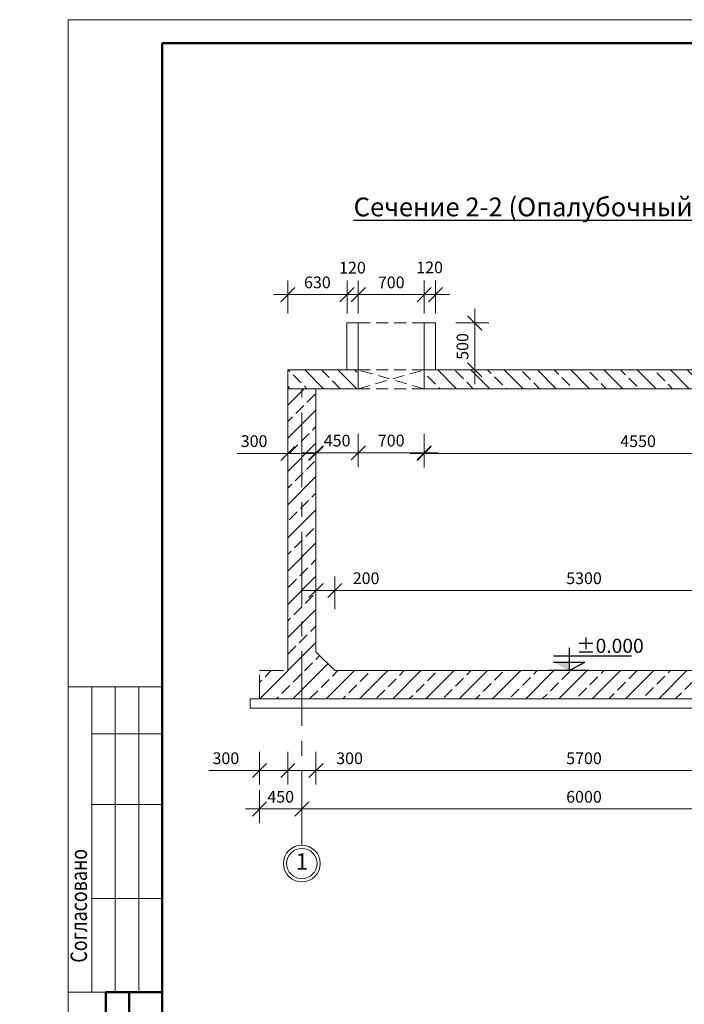
# Model space of a CAD drawing. Units: millimetres. Extents: x 544520 to 1384323, y 64376 to 111480.
# Drawn here: x 719739 to 733872, y 77770 to 98725 of the extents above; entities that cross this region are included whole.
import ezdxf

# ---------------------------------------------------------------- set-up
doc = ezdxf.new("R2010")
doc.units = ezdxf.units.MM
doc.linetypes.add('осевая', pattern=[50.8, 31.75, -6.35, 6.35, -6.35])
doc.linetypes.add('штриховаяX2', pattern=[38.1, 25.4, -12.7])
for name, color, linetype, lineweight in [('009_тонкий', 7, 'Continuous', 9), ('020_средний', 131, 'Continuous', 20), ('020_текст', 7, 'Continuous', 20), ('040_основной', 5, 'Continuous', 40), ('рамка', 164, 'Continuous', 35), ('тонкая', 7, 'Continuous', 13)]:
    doc.layers.add(name, color=color, linetype=linetype, lineweight=lineweight)
doc.layers.add('Text blocks', color=7, linetype='Continuous')
doc.layers.add('Размеры', color=7, linetype='Continuous')
doc.styles.get("Standard").update_dxf_attribs({"font": 'times.ttf', "height": 300})
doc.styles.add('style2', font='timesbd.ttf', dxfattribs={"height": 250})
doc.styles.add('Фаромуз', font='times.ttf', dxfattribs={"height": 250})
doc.dimstyles.new('М миша 50', dxfattribs={"dimtxt": 300, "dimasz": 300, "dimexe": 300, "dimexo": 0.625, "dimgap": 100, "dimtad": 1, "dimdec": 0, "dimlfac": 0.5, "dimtxsty": 'Фаромуз', "dimblk": 'OBLIQUE', "dimcen": 300, "dimdle": 300, "dimclrd": 7, "dimclre": 7, "dimadec": 0, "dimazin": 0, "dimtfac": 1, "dimtdec": 0, "dimtmove": 0, "dimatfit": 3, "dimldrblk": 'OBLIQUE', "dimfxl": 400, "dimfxlon": 1, "dimlwd": 15, "dimlwe": 13, "dimarcsym": 0})

# ---------------------------------------------------------------- blocks, each defined once
blk = doc.blocks.new('*U1111')
at = {"layer": '009_тонкий', "color": 0, "lineweight": 9}
blk.add_lwpolyline([(420, -297), (0, -297), (0, 0), (420, 0)], close=True, dxfattribs=at)
at = {"layer": '020_средний', "color": 0, "lineweight": 9}
for p, q in [((5, -142), (5, -207)), ((10, -142), (10, -207)), ((15, -142), (15, -207)), ((5, -152), (20, -152)), ((5, -167), (20, -167)), ((5, -187), (20, -187))]:
    blk.add_line(p, q, dxfattribs=at)
blk.add_lwpolyline([(20, -142), (0, -142), (0, -207), (8, -207)], dxfattribs=at)
at = {"layer": '040_основной', "color": 0, "lineweight": 50}
blk.add_line((13, -207), (13, -292), dxfattribs=at)
blk.add_lwpolyline([(20, -292), (415, -292), (415, -5), (20, -5)], close=True, dxfattribs=at)
blk.add_lwpolyline([(20, -292), (8, -292), (8, -207), (20, -207)], dxfattribs=at)
at = {"layer": 'рамка', "color": 0, "linetype": 'Continuous', "lineweight": 9, "width": 0.8}
blk.add_text('Согласовано', height=3.5, rotation=90, dxfattribs=at).set_placement((4, -200.69))
blk = doc.blocks.new('_Oblique')
at = {"color": 0, "linetype": 'ByBlock', "lineweight": -2}
blk.add_line((-0.5, -0.5), (0.5, 0.5), dxfattribs=at)
blk = doc.blocks.new('*D597')
at = {"color": 7, "lineweight": 13, "transparency": 16777216}
for p, q in [((737439, 83147), (737439, 82447)), ((726039, 82747), (726039, 82447))]:
    blk.add_line(p, q, dxfattribs=at)
at = {"color": 7, "lineweight": 15, "transparency": 16777216}
blk.add_line((725739, 82747), (737739, 82747), dxfattribs=at)
at = {"layer": 'Defpoints', "color": 0, "lineweight": 9, "transparency": 16777216}
for p in [(737439, 85271), (726039, 82747), (737439, 82747)]:
    blk.add_point(p, dxfattribs=at)
at = {"color": 7, "lineweight": 15, "transparency": 16777216, "xscale": 300, "yscale": 300, "zscale": 300, "rotation": 180}
blk.add_blockref('_Oblique', (726039, 82747), dxfattribs=at)
at = {"color": 7, "lineweight": 15, "transparency": 16777216, "xscale": 300, "yscale": 300, "zscale": 300}
blk.add_blockref('_Oblique', (737439, 82747), dxfattribs=at)
at = {"color": 0, "lineweight": 9, "transparency": 16777216, "insert": (731739, 82974), "char_height": 250, "attachment_point": 5, "style": 'Фаромуз'}
blk.add_mtext('5700', dxfattribs=at)
blk = doc.blocks.new('*D598')
at = {"color": 7, "lineweight": 13, "transparency": 16777216}
for p, q in [((724839, 83147), (724839, 82447)), ((725439, 83147), (725439, 82447))]:
    blk.add_line(p, q, dxfattribs=at)
at = {"color": 7, "lineweight": 15, "transparency": 16777216}
for p, q in [((724839, 82747), (723760, 82747)), ((725739, 82747), (724839, 82747))]:
    blk.add_line(p, q, dxfattribs=at)
at = {"layer": 'Defpoints', "color": 0, "lineweight": 9, "transparency": 16777216}
for p in [(724839, 84871), (725439, 84871), (724839, 82747)]:
    blk.add_point(p, dxfattribs=at)
at = {"color": 7, "lineweight": 15, "transparency": 16777216, "xscale": 300, "yscale": 300, "zscale": 300, "rotation": 180}
blk.add_blockref('_Oblique', (724839, 82747), dxfattribs=at)
at = {"color": 7, "lineweight": 15, "transparency": 16777216, "xscale": 300, "yscale": 300, "zscale": 300}
blk.add_blockref('_Oblique', (725439, 82747), dxfattribs=at)
at = {"color": 0, "lineweight": 9, "transparency": 16777216, "insert": (724123, 82974), "char_height": 250, "attachment_point": 5, "style": 'Фаромуз'}
blk.add_mtext('300', dxfattribs=at)
blk = doc.blocks.new('*D601')
at = {"color": 7, "lineweight": 13, "transparency": 16777216}
for p, q in [((725739, 82327), (725739, 81627)), ((737739, 82327), (737739, 81627))]:
    blk.add_line(p, q, dxfattribs=at)
at = {"color": 7, "lineweight": 15, "transparency": 16777216}
blk.add_line((725439, 81927), (738039, 81927), dxfattribs=at)
at = {"layer": 'Defpoints', "color": 0, "lineweight": 9, "transparency": 16777216}
for p in [(725739, 83954), (737739, 83954), (737739, 81927)]:
    blk.add_point(p, dxfattribs=at)
at = {"color": 7, "lineweight": 15, "transparency": 16777216, "xscale": 300, "yscale": 300, "zscale": 300, "rotation": 180}
blk.add_blockref('_Oblique', (725739, 81927), dxfattribs=at)
at = {"color": 7, "lineweight": 15, "transparency": 16777216, "xscale": 300, "yscale": 300, "zscale": 300}
blk.add_blockref('_Oblique', (737739, 81927), dxfattribs=at)
at = {"color": 0, "lineweight": 9, "transparency": 16777216, "insert": (731739, 82154), "char_height": 250, "attachment_point": 5, "style": 'Фаромуз'}
blk.add_mtext('6000', dxfattribs=at)
blk = doc.blocks.new('*D602')
at = {"color": 7, "lineweight": 13, "transparency": 16777216}
for p, q in [((724839, 82327), (724839, 81627)), ((725739, 82327), (725739, 81627))]:
    blk.add_line(p, q, dxfattribs=at)
at = {"color": 7, "lineweight": 15, "transparency": 16777216}
blk.add_line((724539, 81927), (726039, 81927), dxfattribs=at)
at = {"layer": 'Defpoints', "color": 0, "lineweight": 9, "transparency": 16777216}
for p in [(725739, 84538), (724839, 84271), (725739, 81927)]:
    blk.add_point(p, dxfattribs=at)
at = {"color": 7, "lineweight": 15, "transparency": 16777216, "xscale": 300, "yscale": 300, "zscale": 300, "rotation": 180}
blk.add_blockref('_Oblique', (724839, 81927), dxfattribs=at)
at = {"color": 7, "lineweight": 15, "transparency": 16777216, "xscale": 300, "yscale": 300, "zscale": 300}
blk.add_blockref('_Oblique', (725739, 81927), dxfattribs=at)
at = {"color": 0, "lineweight": 9, "transparency": 16777216, "insert": (725289, 82154), "char_height": 250, "attachment_point": 5, "style": 'Фаромуз'}
blk.add_mtext('450', dxfattribs=at)
blk = doc.blocks.new('*D703')
at = {"color": 7, "lineweight": 13, "transparency": 16777216}
for p, q in [((725439, 89895), (725439, 89195)), ((726039, 89895), (726039, 89195))]:
    blk.add_line(p, q, dxfattribs=at)
at = {"color": 7, "lineweight": 15, "transparency": 16777216}
for p, q in [((725439, 89495), (724360, 89495)), ((726039, 89495), (725139, 89495))]:
    blk.add_line(p, q, dxfattribs=at)
at = {"layer": 'Defpoints', "color": 0, "lineweight": 9, "transparency": 16777216}
for p in [(725439, 90871), (726039, 90871), (726039, 89495)]:
    blk.add_point(p, dxfattribs=at)
at = {"color": 7, "lineweight": 15, "transparency": 16777216, "xscale": 300, "yscale": 300, "zscale": 300, "rotation": 180}
blk.add_blockref('_Oblique', (725439, 89495), dxfattribs=at)
at = {"color": 7, "lineweight": 15, "transparency": 16777216, "xscale": 300, "yscale": 300, "zscale": 300}
blk.add_blockref('_Oblique', (726039, 89495), dxfattribs=at)
at = {"color": 0, "lineweight": 9, "transparency": 16777216, "insert": (724723, 89723), "char_height": 250, "attachment_point": 5, "style": 'Фаромуз'}
blk.add_mtext('300', dxfattribs=at)
blk = doc.blocks.new('*D704')
at = {"color": 7, "lineweight": 13, "transparency": 16777216}
for p, q in [((726039, 89908), (726039, 89208)), ((726939, 89908), (726939, 89208))]:
    blk.add_line(p, q, dxfattribs=at)
at = {"color": 7, "lineweight": 15, "transparency": 16777216}
blk.add_line((725739, 89508), (727239, 89508), dxfattribs=at)
at = {"layer": 'Defpoints', "color": 0, "lineweight": 9, "transparency": 16777216}
for p in [(726039, 90871), (726939, 90871), (726939, 89508)]:
    blk.add_point(p, dxfattribs=at)
at = {"color": 7, "lineweight": 15, "transparency": 16777216, "xscale": 300, "yscale": 300, "zscale": 300, "rotation": 180}
blk.add_blockref('_Oblique', (726039, 89508), dxfattribs=at)
at = {"color": 7, "lineweight": 15, "transparency": 16777216, "xscale": 300, "yscale": 300, "zscale": 300}
blk.add_blockref('_Oblique', (726939, 89508), dxfattribs=at)
at = {"color": 0, "lineweight": 9, "transparency": 16777216, "insert": (726489, 89735), "char_height": 250, "attachment_point": 5, "style": 'Фаромуз'}
blk.add_mtext('450', dxfattribs=at)
blk = doc.blocks.new('*D705')
at = {"color": 7, "lineweight": 13, "transparency": 16777216}
for p, q in [((726939, 89908), (726939, 89208)), ((728339, 89908), (728339, 89208))]:
    blk.add_line(p, q, dxfattribs=at)
at = {"color": 7, "lineweight": 15, "transparency": 16777216}
blk.add_line((726639, 89508), (728639, 89508), dxfattribs=at)
at = {"layer": 'Defpoints', "color": 0, "lineweight": 9, "transparency": 16777216}
for p in [(726939, 90871), (728339, 90871), (728339, 89508)]:
    blk.add_point(p, dxfattribs=at)
at = {"color": 7, "lineweight": 15, "transparency": 16777216, "xscale": 300, "yscale": 300, "zscale": 300, "rotation": 180}
blk.add_blockref('_Oblique', (726939, 89508), dxfattribs=at)
at = {"color": 7, "lineweight": 15, "transparency": 16777216, "xscale": 300, "yscale": 300, "zscale": 300}
blk.add_blockref('_Oblique', (728339, 89508), dxfattribs=at)
at = {"color": 0, "lineweight": 9, "transparency": 16777216, "insert": (727639, 89736), "char_height": 250, "attachment_point": 5, "style": 'Фаромуз'}
blk.add_mtext('700', dxfattribs=at)
blk = doc.blocks.new('*D706')
at = {"color": 7, "lineweight": 13, "transparency": 16777216}
for p, q in [((728339, 89895), (728339, 89195)), ((737439, 89895), (737439, 89195))]:
    blk.add_line(p, q, dxfattribs=at)
at = {"color": 7, "lineweight": 15, "transparency": 16777216}
blk.add_line((728039, 89495), (737739, 89495), dxfattribs=at)
at = {"layer": 'Defpoints', "color": 0, "lineweight": 9, "transparency": 16777216}
for p in [(728339, 90871), (737439, 90871), (737439, 89495)]:
    blk.add_point(p, dxfattribs=at)
at = {"color": 7, "lineweight": 15, "transparency": 16777216, "xscale": 300, "yscale": 300, "zscale": 300, "rotation": 180}
blk.add_blockref('_Oblique', (728339, 89495), dxfattribs=at)
at = {"color": 7, "lineweight": 15, "transparency": 16777216, "xscale": 300, "yscale": 300, "zscale": 300}
blk.add_blockref('_Oblique', (737439, 89495), dxfattribs=at)
at = {"color": 0, "lineweight": 9, "transparency": 16777216, "insert": (732889, 89723), "char_height": 250, "attachment_point": 5, "style": 'Фаромуз'}
blk.add_mtext('4550', dxfattribs=at)
blk = doc.blocks.new('*D606')
at = {"color": 7, "lineweight": 13, "transparency": 16777216}
for p, q in [((725439, 83147), (725439, 82447)), ((726039, 83147), (726039, 82447))]:
    blk.add_line(p, q, dxfattribs=at)
at = {"color": 7, "lineweight": 15, "transparency": 16777216}
for p, q in [((725439, 82747), (726339, 82747)), ((726039, 82747), (727117, 82747))]:
    blk.add_line(p, q, dxfattribs=at)
at = {"layer": 'Defpoints', "color": 0, "lineweight": 9, "transparency": 16777216}
for p in [(725439, 85915), (726039, 85915), (725439, 82747)]:
    blk.add_point(p, dxfattribs=at)
at = {"color": 7, "lineweight": 15, "transparency": 16777216, "xscale": 300, "yscale": 300, "zscale": 300, "rotation": 180}
blk.add_blockref('_Oblique', (725439, 82747), dxfattribs=at)
at = {"color": 7, "lineweight": 15, "transparency": 16777216, "xscale": 300, "yscale": 300, "zscale": 300}
blk.add_blockref('_Oblique', (726039, 82747), dxfattribs=at)
at = {"color": 0, "lineweight": 9, "transparency": 16777216, "insert": (726754, 82974), "char_height": 250, "attachment_point": 5, "style": 'Фаромуз'}
blk.add_mtext('300', dxfattribs=at)
blk = doc.blocks.new('*D607')
at = {"color": 7, "lineweight": 13, "transparency": 16777216}
for p, q in [((724839, 83147), (724839, 82447)), ((725439, 83147), (725439, 82447))]:
    blk.add_line(p, q, dxfattribs=at)
at = {"color": 7, "lineweight": 15, "transparency": 16777216}
for p, q in [((724839, 82747), (723760, 82747)), ((725739, 82747), (724839, 82747))]:
    blk.add_line(p, q, dxfattribs=at)
at = {"layer": 'Defpoints', "color": 0, "lineweight": 9, "transparency": 16777216}
for p in [(724839, 84871), (725439, 84871), (724839, 82747)]:
    blk.add_point(p, dxfattribs=at)
at = {"color": 7, "lineweight": 15, "transparency": 16777216, "xscale": 300, "yscale": 300, "zscale": 300, "rotation": 180}
blk.add_blockref('_Oblique', (724839, 82747), dxfattribs=at)
at = {"color": 7, "lineweight": 15, "transparency": 16777216, "xscale": 300, "yscale": 300, "zscale": 300}
blk.add_blockref('_Oblique', (725439, 82747), dxfattribs=at)
at = {"color": 0, "lineweight": 9, "transparency": 16777216, "insert": (724123, 82974), "char_height": 250, "attachment_point": 5, "style": 'Фаромуз'}
blk.add_mtext('300', dxfattribs=at)
blk = doc.blocks.new('*D709')
at = {"color": 7, "lineweight": 13, "transparency": 16777216}
for p, q in [((726039, 86178), (726039, 86878)), ((726439, 86178), (726439, 86878))]:
    blk.add_line(p, q, dxfattribs=at)
at = {"color": 7, "lineweight": 15, "transparency": 16777216}
for p, q in [((725739, 86578), (726439, 86578)), ((726439, 86578), (727471, 86578))]:
    blk.add_line(p, q, dxfattribs=at)
at = {"layer": 'Defpoints', "color": 0, "lineweight": 9, "transparency": 16777216}
for p in [(726439, 86578), (726039, 85271), (726439, 84871)]:
    blk.add_point(p, dxfattribs=at)
at = {"color": 7, "lineweight": 15, "transparency": 16777216, "xscale": 300, "yscale": 300, "zscale": 300, "rotation": 180}
blk.add_blockref('_Oblique', (726039, 86578), dxfattribs=at)
at = {"color": 7, "lineweight": 15, "transparency": 16777216, "xscale": 300, "yscale": 300, "zscale": 300}
blk.add_blockref('_Oblique', (726439, 86578), dxfattribs=at)
at = {"color": 0, "lineweight": 9, "transparency": 16777216, "insert": (727105, 86806), "char_height": 250, "attachment_point": 5, "style": 'Фаромуз'}
blk.add_mtext('200', dxfattribs=at)
blk = doc.blocks.new('*D710')
at = {"color": 7, "lineweight": 13, "transparency": 16777216}
for p, q in [((726439, 86178), (726439, 86878)), ((737039, 86178), (737039, 86878))]:
    blk.add_line(p, q, dxfattribs=at)
at = {"color": 7, "lineweight": 15, "transparency": 16777216}
blk.add_line((726139, 86578), (737339, 86578), dxfattribs=at)
at = {"layer": 'Defpoints', "color": 0, "lineweight": 9, "transparency": 16777216}
for p in [(737039, 86578), (726439, 84871), (737039, 84871)]:
    blk.add_point(p, dxfattribs=at)
at = {"color": 7, "lineweight": 15, "transparency": 16777216, "xscale": 300, "yscale": 300, "zscale": 300, "rotation": 180}
blk.add_blockref('_Oblique', (726439, 86578), dxfattribs=at)
at = {"color": 7, "lineweight": 15, "transparency": 16777216, "xscale": 300, "yscale": 300, "zscale": 300}
blk.add_blockref('_Oblique', (737039, 86578), dxfattribs=at)
at = {"color": 0, "lineweight": 9, "transparency": 16777216, "insert": (731739, 86806), "char_height": 250, "attachment_point": 5, "style": 'Фаромуз'}
blk.add_mtext('5300', dxfattribs=at)
blk = doc.blocks.new('*D683')
at = {"color": 7, "lineweight": 13, "transparency": 16777216}
for p, q in [((725439, 92474), (725439, 93174)), ((726699, 92474), (726699, 93174))]:
    blk.add_line(p, q, dxfattribs=at)
at = {"color": 7, "lineweight": 15, "transparency": 16777216}
blk.add_line((725139, 92874), (726999, 92874), dxfattribs=at)
at = {"layer": 'Defpoints', "color": 0, "lineweight": 9, "transparency": 16777216}
for p in [(726699, 92874), (725439, 91271), (726699, 91271)]:
    blk.add_point(p, dxfattribs=at)
at = {"color": 7, "lineweight": 15, "transparency": 16777216, "xscale": 300, "yscale": 300, "zscale": 300, "rotation": 180}
blk.add_blockref('_Oblique', (725439, 92874), dxfattribs=at)
at = {"color": 7, "lineweight": 15, "transparency": 16777216, "xscale": 300, "yscale": 300, "zscale": 300}
blk.add_blockref('_Oblique', (726699, 92874), dxfattribs=at)
at = {"color": 0, "lineweight": 9, "transparency": 16777216, "insert": (726069, 93102), "char_height": 250, "attachment_point": 5, "style": 'Фаромуз'}
blk.add_mtext('630', dxfattribs=at)
blk = doc.blocks.new('*D684')
at = {"color": 7, "lineweight": 13, "transparency": 16777216}
for p, q in [((726699, 92474), (726699, 93174)), ((726939, 92474), (726939, 93174))]:
    blk.add_line(p, q, dxfattribs=at)
at = {"color": 7, "lineweight": 15, "transparency": 16777216}
blk.add_line((726399, 92874), (727239, 92874), dxfattribs=at)
at = {"layer": 'Defpoints', "color": 0, "lineweight": 9, "transparency": 16777216}
for p in [(726939, 92874), (726939, 92271), (726699, 91271)]:
    blk.add_point(p, dxfattribs=at)
at = {"color": 7, "lineweight": 15, "transparency": 16777216, "xscale": 300, "yscale": 300, "zscale": 300, "rotation": 180}
blk.add_blockref('_Oblique', (726699, 92874), dxfattribs=at)
at = {"color": 7, "lineweight": 15, "transparency": 16777216, "xscale": 300, "yscale": 300, "zscale": 300}
blk.add_blockref('_Oblique', (726939, 92874), dxfattribs=at)
at = {"color": 0, "lineweight": 9, "transparency": 16777216, "insert": (726815, 93416), "char_height": 250, "attachment_point": 5, "style": 'Фаромуз'}
blk.add_mtext('120', dxfattribs=at)
blk = doc.blocks.new('*D685')
at = {"color": 7, "lineweight": 13, "transparency": 16777216}
for p, q in [((726939, 92474), (726939, 93174)), ((728339, 92474), (728339, 93174))]:
    blk.add_line(p, q, dxfattribs=at)
at = {"color": 7, "lineweight": 15, "transparency": 16777216}
blk.add_line((726639, 92874), (728639, 92874), dxfattribs=at)
at = {"layer": 'Defpoints', "color": 0, "lineweight": 9, "transparency": 16777216}
for p in [(728339, 92874), (726939, 92271), (728339, 92271)]:
    blk.add_point(p, dxfattribs=at)
at = {"color": 7, "lineweight": 15, "transparency": 16777216, "xscale": 300, "yscale": 300, "zscale": 300, "rotation": 180}
blk.add_blockref('_Oblique', (726939, 92874), dxfattribs=at)
at = {"color": 7, "lineweight": 15, "transparency": 16777216, "xscale": 300, "yscale": 300, "zscale": 300}
blk.add_blockref('_Oblique', (728339, 92874), dxfattribs=at)
at = {"color": 0, "lineweight": 9, "transparency": 16777216, "insert": (727639, 93102), "char_height": 250, "attachment_point": 5, "style": 'Фаромуз'}
blk.add_mtext('700', dxfattribs=at)
blk = doc.blocks.new('*D686')
at = {"color": 7, "lineweight": 13, "transparency": 16777216}
for p, q in [((728339, 92474), (728339, 93174)), ((728579, 92474), (728579, 93174))]:
    blk.add_line(p, q, dxfattribs=at)
at = {"color": 7, "lineweight": 15, "transparency": 16777216}
blk.add_line((728039, 92874), (728879, 92874), dxfattribs=at)
at = {"layer": 'Defpoints', "color": 0, "lineweight": 9, "transparency": 16777216}
for p in [(728579, 92874), (728339, 92271), (728579, 92271)]:
    blk.add_point(p, dxfattribs=at)
at = {"color": 7, "lineweight": 15, "transparency": 16777216, "xscale": 300, "yscale": 300, "zscale": 300, "rotation": 180}
blk.add_blockref('_Oblique', (728339, 92874), dxfattribs=at)
at = {"color": 7, "lineweight": 15, "transparency": 16777216, "xscale": 300, "yscale": 300, "zscale": 300}
blk.add_blockref('_Oblique', (728579, 92874), dxfattribs=at)
at = {"color": 0, "lineweight": 9, "transparency": 16777216, "insert": (728455, 93421), "char_height": 250, "attachment_point": 5, "style": 'Фаромуз'}
blk.add_mtext('120', dxfattribs=at)
blk = doc.blocks.new('*D687')
at = {"color": 7, "lineweight": 15, "transparency": 16777216}
blk.add_line((729414, 90971), (729414, 92571), dxfattribs=at)
at = {"color": 7, "lineweight": 13, "transparency": 16777216}
for p, q in [((729014, 92271), (729714, 92271)), ((729014, 91271), (729714, 91271))]:
    blk.add_line(p, q, dxfattribs=at)
at = {"layer": 'Defpoints', "color": 0, "lineweight": 9, "transparency": 16777216}
for p in [(728579, 92271), (729414, 92271), (728579, 91271)]:
    blk.add_point(p, dxfattribs=at)
at = {"color": 7, "lineweight": 15, "transparency": 16777216, "xscale": 300, "yscale": 300, "zscale": 300}
for p, rotation in [((729414, 92271), 90), ((729414, 91271), 270)]:
    blk.add_blockref('_Oblique', p, dxfattribs=dict(at, rotation=rotation))
at = {"color": 0, "lineweight": 9, "transparency": 16777216, "insert": (729187, 91771), "char_height": 250, "attachment_point": 5, "rotation": 90, "style": 'Фаромуз'}
blk.add_mtext('500', dxfattribs=at)

msp = doc.modelspace()

# ---------------------------------------------------------------- hatches: boundary and pattern name
at = {"lineweight": 9}
h = msp.add_hatch(dxfattribs=at)
h.set_pattern_fill('JIS_STN_2.5', color=6, scale=200, angle=90)
h.set_pattern_definition([(135, (-5623.55, -31490.5), (-353.5534, -353.5534), []), (135, (-5623.55, -31137.5), (-353.5534, -353.5534), [240, -100])])
h.paths.add_polyline_path([(725738.5, 91271.5), (725438.5, 91271.5), (725438.5, 90871.5), (725738.5, 90871.5)])
h.paths.add_polyline_path([(738038.5, 91271.5), (737738.5, 91271.5), (737738.5, 90871.5), (738038.5, 90871.5)])
h.paths.add_polyline_path([(726938.5, 90871.5), (726938.5, 91271.5), (725738.5, 91271.5), (725738.5, 90871.5)])
h.paths.add_polyline_path([(728338.5, 91271.5), (728338.5, 90871.5), (737738.5, 90871.5), (737738.5, 91271.5)])
h = msp.add_hatch(dxfattribs=at)
h.set_pattern_fill('JIS_STN_2.5', color=5, scale=200)
h.set_pattern_definition([(45, (-5623.55, -28890.5), (-353.5534, 353.5534), []), (45, (-5270.55, -28890.5), (-353.5534, 353.5534), [240, -100])])
h.paths.add_polyline_path([(738038.5, 90871.5), (737738.5, 90871.5), (737738.5, 84271.5), (738638.5, 84271.5), (738638.5, 84871.5), (738038.5, 84871.5)])
h.paths.add_polyline_path([(726038.5, 90871.5), (725738.5, 90871.5), (725738.5, 84271.5), (737738.5, 84271.5), (737738.5, 90871.5), (737438.5, 90871.5), (737438.5, 85271.5), (737038.5, 84871.5), (726438.5, 84871.5), (726038.5, 85271.5)])
h.paths.add_polyline_path([(725738.5, 90871.5), (725438.5, 90871.5), (725438.5, 84871.5), (724838.5, 84871.5), (724838.5, 84271.5), (725738.5, 84271.5)])
at = {"lineweight": 30}
msp.add_hatch(color=0, dxfattribs=at).paths.add_polyline_path([(731422.3, 85049.7), (731088.2, 85049.7), (731422.3, 84871.5)])

# ---------------------------------------------------------------- linework, layer by layer
at = {"color": 5, "linetype": 'штриховаяX2', "lineweight": 9, "ltscale": 10}
for p, q in [((726938.5, 92271.5), (728338.5, 92271.5)), ((726938.5, 90871.5), (728338.5, 91271.5)), ((728338.5, 90871.5), (726938.5, 91271.5))]:
    msp.add_line(p, q, dxfattribs=at)
at = {"color": 242, "linetype": 'осевая', "lineweight": 0, "ltscale": 50}
msp.add_line((725738.5, 81156.6), (725738.5, 90871.5), dxfattribs=at)
at = {"color": 0, "lineweight": 30}
for p, q in [((731422.3, 85358.3), (731422.3, 84871.5)), ((731088.2, 85183.3), (732747.1, 85183.3)), ((731088.2, 85049.7), (731756.5, 85049.7)), ((731422.3, 84871.5), (731756.5, 85049.7))]:
    msp.add_line(p, q, dxfattribs=at)
at = {"lineweight": 30}
msp.add_line((731852.1, 84871.5), (730992.5, 84871.5), dxfattribs=at)
at = {"lineweight": 9}
for points in [[(726938.5, 91271.5), (726698.5, 91271.5), (726698.5, 92271.5), (726938.5, 92271.5)], [(728578.5, 91271.5), (728338.5, 91271.5), (728338.5, 92271.5), (728578.5, 92271.5)]]:
    msp.add_lwpolyline(points, close=True, dxfattribs=at)
at = {"lineweight": 9, "ltscale": 20}
for points in [[(726938.5, 91271.5), (725438.5, 91271.5), (725438.5, 90871.5), (726938.5, 90871.5)], [(728338.5, 90871.5), (738038.5, 90871.5), (738038.5, 91271.5), (728338.5, 91271.5)], [(726438.5, 84871.5), (726038.5, 85271.5), (726038.5, 90871.5), (725438.5, 90871.5), (725438.5, 84871.5)], [(726438.5, 84871.5), (737038.5, 84871.5)]]:
    msp.add_lwpolyline(points, dxfattribs=at)
at = {"lineweight": 9}
for points in [[(726938.5, 91271.5), (726938.5, 90871.5)], [(728338.5, 90871.5), (728338.5, 91271.5)], [(738838.5, 84071.5), (724638.5, 84071.5), (724638.5, 84271.5), (738638.5, 84271.5)]]:
    msp.add_lwpolyline(points, dxfattribs=at)
at = {"color": 5, "linetype": 'штриховаяX2', "lineweight": 9, "ltscale": 10}
msp.add_lwpolyline([(726938.5, 90871.5), (728338.5, 90871.5), (728338.5, 91271.5), (726938.5, 91271.5)], close=True, dxfattribs=at)
at = {"linetype": 'штриховаяX2', "lineweight": 9, "ltscale": 20}
for points in [[(733638.5, 84271.5), (724838.5, 84271.5), (724838.5, 84871.5), (725438.5, 84871.5)], [(731784.4, 84871.5), (731384.4, 84871.5)]]:
    msp.add_lwpolyline(points, dxfattribs=at)
at = {"lineweight": 9}
msp.add_circle((725738.5, 80765.7), 390.9, dxfattribs=at)
at = {"layer": 'тонкая'}
msp.add_circle((725738.5, 80765.7), 323.5, dxfattribs=at)

# ---------------------------------------------------------------- block references
at = {"layer": '020_текст', "xscale": 100, "yscale": 100, "zscale": 100}
msp.add_blockref('*U1111', (720769.7, 98725.2), dxfattribs=at)

# ---------------------------------------------------------------- texts
at = {"color": 0, "lineweight": -2, "insert": (731577.2, 85550.1), "char_height": 300, "width": 290.297, "attachment_point": 1}
msp.add_mtext('%%P0.000', dxfattribs=at)
at = {"layer": 'Text blocks', "linetype": 'Continuous', "insert": (612109.4, 77811), "char_height": 300, "width": 16766.502, "attachment_point": 4, "line_spacing_factor": 1.038656}
msp.add_mtext('                          {\\fTimes New Roman|b1|i0|c204|p18;Примечание\\P\\pi-900,l1200,t1200;\\A1;\\fTimes New Roman|b0|i0|c204|p18;\\H0.83333x;1.^IПод фундаментной плитой здания устраивается двухслойная грунтовая подушка общей толщиной 1,0 метра.\\A0; \\A1;Нижняя часть,  толщиной  0,55 метра устраивается из крупно-обломочного грунта. Завозить крупно-обломочных грунтов выдавливать до отказа. Верхняя часть, толщиной 0,45 метра -  устраивается из смеси местного грунта (суглинка) с галечником крупностью не более 50 мм в соотношении 30%  на 70%. \\A0;\\P2.^IОбратная засыпка из местного суглинка ρd ≥ 1,65т/м³    }', dxfattribs=at)
at = {"layer": 'Размеры', "insert": (731572.4, 94740), "char_height": 400, "attachment_point": 5}
msp.add_mtext_dynamic_manual_height_columns('{\\LСечение 2-2 (Опалубочный чертеж)}', width=11002.106, gutter_width=25, heights=[0], dxfattribs=at)
at = {"layer": 'тонкая', "insert": (725738.5, 80765.7), "char_height": 350, "attachment_point": 5, "style": 'style2'}
msp.add_mtext('1', dxfattribs=at)

# ---------------------------------------------------------------- dimensions: what is measured, and where the dimension line sits
at = {"lineweight": 9}
for base, p1, p2, picture, middle in [((726938.5, 92874.5), (726698.5, 91271.5), (726938.5, 92271.5), '*D684', (726814.6, 93188.8)), ((728578.5, 92874.5), (728338.5, 92271.5), (728578.5, 92271.5), '*D686', (728454.6, 93194.1))]:
    dim = msp.add_linear_dim(base=base, p1=p1, p2=p2, dimstyle='М миша 50', override={"dimtmove": 1}, dxfattribs=at)
    dim.commit()
    dim.dimension.update_dxf_attribs({"geometry": picture, "text_midpoint": middle, "dimtype": 160})
for base, p1, p2, picture, middle in [((726698.5, 92874.5), (725438.5, 91271.5), (726698.5, 91271.5), '*D683', (726068.5, 93101.6)), ((728338.5, 92874.5), (726938.5, 92271.5), (728338.5, 92271.5), '*D685', (727638.5, 93102)), ((726938.5, 89508.3), (726038.5, 90871.5), (726938.5, 90871.5), '*D704', (726488.5, 89735.5)), ((728338.5, 89508.3), (726938.5, 90871.5), (728338.5, 90871.5), '*D705', (727638.5, 89735.8)), ((737438.5, 89495.5), (728338.5, 90871.5), (737438.5, 90871.5), '*D706', (732888.5, 89722.7)), ((737038.5, 86578.3), (726438.5, 84871.5), (737038.5, 84871.5), '*D710', (731738.5, 86805.5)), ((737438.5, 82746.6), (726038.5, 82746.6), (737438.5, 85271.5), '*D597', (731738.5, 82974.2))]:
    dim = msp.add_linear_dim(base=base, p1=p1, p2=p2, dimstyle='М миша 50', override={"dimtmove": 1}, dxfattribs=at)
    dim.commit()
    dim.dimension.update_dxf_attribs({"geometry": picture, "text_midpoint": middle})
dim = msp.add_linear_dim(base=(729414.1, 92271.5), p1=(728578.5, 91271.5), p2=(728578.5, 92271.5), angle=90, dimstyle='М миша 50', override={"dimtmove": 1}, dxfattribs=at)
dim.commit()
dim.dimension.update_dxf_attribs({"geometry": '*D687', "text_midpoint": (729186.9, 91771.5)})
for base, p1, p2, picture, middle in [((726038.5, 89495.5), (725438.5, 90871.5), (726038.5, 90871.5), '*D703', (724723.2, 89495.5)), ((725438.5, 82746.6), (726038.5, 85914.7), (725438.5, 85914.7), '*D606', (726753.9, 82746.6)), ((724838.5, 82746.6), (725438.5, 84871.5), (724838.5, 84871.5), '*D598', (724123.2, 82746.6)), ((724838.5, 82746.6), (725438.5, 84871.5), (724838.5, 84871.5), '*D607', (724123.2, 82746.6))]:
    dim = msp.add_linear_dim(base=base, p1=p1, p2=p2, dimstyle='М миша 50', dxfattribs=at)
    dim.commit()
    dim.dimension.update_dxf_attribs({"geometry": picture, "text_midpoint": middle, "dimtype": 160})
for base, p1, p2, picture, middle in [((726438.5, 86578.3), (726038.5, 85271.5), (726438.5, 84871.5), '*D709', (727104.8, 86805.5)), ((725738.5, 81926.9), (724838.5, 84271.5), (725738.5, 84538.4), '*D602', (725288.5, 82154.1)), ((737738.5, 81926.9), (725738.5, 83953.8), (737738.5, 83953.8), '*D601', (731738.5, 82154.1))]:
    dim = msp.add_linear_dim(base=base, p1=p1, p2=p2, dimstyle='М миша 50', dxfattribs=at)
    dim.commit()
    dim.dimension.update_dxf_attribs({"geometry": picture, "text_midpoint": middle})

doc.saveas('drawing.dxf')
